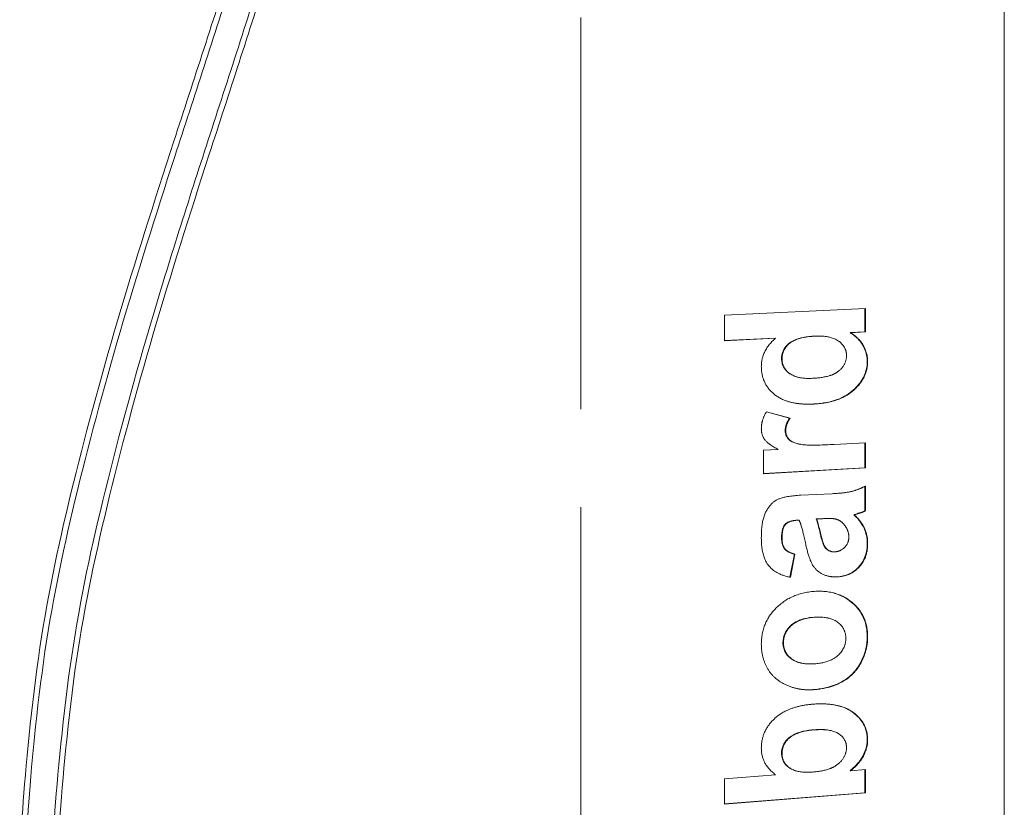
# Model space of a CAD drawing. Units: millimetres. Extents: x 336 to 9744, y 432 to 13920.
# Drawn here: x 1685 to 2595, y 7910 to 8639 of the extents above; entities that cross this region are included whole.
import ezdxf

# ---------------------------------------------------------------- set-up
doc = ezdxf.new("R2010")
doc.units = ezdxf.units.MM
doc.header["$LTSCALE"] = 48
doc.linetypes.add('DASHED_SPACE', pattern=[0.2067, 0.1654, -0.0413])
doc.layers.add('Sketch Geometry (ISO)', color=7, linetype='Continuous', lineweight=20)
doc.layers.add('Visible (ISO)', color=7, linetype='Continuous', lineweight=18)

msp = doc.modelspace()

# ---------------------------------------------------------------- linework, layer by layer
at = {"layer": 'Sketch Geometry (ISO)', "linetype": 'DASHED_SPACE', "ltscale": 45.669308}
msp.add_line((2203.69, 10000.43), (2203.69, 7281.76), dxfattribs=at)
at = {"layer": 'Visible (ISO)'}
for p, q in [((2595.45, 7214.03), (2595.45, 10033.37)), ((2336.67, 8365.5), (2466.97, 8371.69)), ((2466.55, 8371.67), (2466.55, 8350.15)), ((2466.97, 8371.69), (2466.97, 8350.08)), ((2336.67, 8342.02), (2336.67, 8365.5)), ((2383.41, 8344.4), (2336.67, 8342.1)), ((2383.82, 8344.33), (2336.67, 8342.02)), ((2383.82, 8344.33), (2383.41, 8344.4)), ((2431.04, 8345.8), (2430.62, 8345.86)), ((2466.55, 8350.15), (2452.76, 8349.47)), ((2453.18, 8349.41), (2452.76, 8349.47)), ((2466.97, 8350.08), (2453.18, 8349.41)), ((2466.97, 8350.08), (2466.55, 8350.15)), ((2407.36, 8307.63), (2406.94, 8307.7)), ((2375.43, 8276.12), (2396.84, 8270.26)), ((2375.46, 8276.16), (2397.25, 8270.19)), ((2397.25, 8270.19), (2396.84, 8270.26)), ((2407.05, 8246.01), (2406.63, 8246.09)), ((2438.08, 8245.95), (2466.97, 8247.58)), ((2466.55, 8247.55), (2466.55, 8224.38)), ((2466.97, 8247.58), (2466.97, 8224.3)), ((2372.76, 8240.6), (2386.21, 8241.35)), ((2372.76, 8218.84), (2372.76, 8240.6)), ((2466.55, 8224.38), (2372.76, 8218.94)), ((2466.97, 8224.3), (2372.76, 8218.84)), ((2466.97, 8224.3), (2466.55, 8224.38)), ((2466.55, 8207.19), (2466.55, 8184.49)), ((2466.97, 8207.4), (2466.97, 8184.41)), ((2407.09, 8198.94), (2436.2, 8200.31)), ((2456.73, 8180.74), (2456.31, 8180.82)), ((2459.69, 8181.75), (2459.27, 8181.83)), ((2466.97, 8184.41), (2466.55, 8184.49)), ((2405.18, 8175.93), (2402.7, 8175.78)), ((2405.6, 8175.85), (2403.12, 8175.7)), ((2405.6, 8175.85), (2405.18, 8175.93)), ((2426.39, 8177.23), (2421.44, 8176.93)), ((2421.86, 8176.85), (2421.44, 8176.93)), ((2426.81, 8177.15), (2421.86, 8176.85)), ((2438.59, 8177.05), (2438.17, 8177.13)), ((2401.21, 8144.43), (2397.13, 8123.01)), ((2401.63, 8144.34), (2397.55, 8122.93)), ((2401.63, 8144.34), (2401.21, 8144.43)), ((2429.97, 8150.49), (2429.55, 8150.57)), ((2435.98, 8146.68), (2435.56, 8146.76)), ((2397.55, 8122.93), (2397.2, 8123)), ((2432.09, 8085.28), (2431.67, 8085.37)), ((2407.63, 8043.52), (2407.21, 8043.61)), ((2435.26, 7980.97), (2434.84, 7981.06)), ((2403.96, 7943.38), (2403.54, 7943.48)), ((2453.18, 7943.87), (2452.76, 7943.97)), ((2453.18, 7943.87), (2466.97, 7944.95)), ((2466.55, 7944.91), (2466.55, 7923.44)), ((2466.97, 7944.95), (2466.97, 7923.34)), ((2336.67, 7936.48), (2383.82, 7940.15)), ((2336.67, 7912.99), (2336.67, 7936.48)), ((2466.55, 7923.44), (2336.67, 7913.13)), ((2466.97, 7923.34), (2336.67, 7912.99)), ((2466.97, 7923.34), (2466.55, 7923.44))]:
    msp.add_line(p, q, dxfattribs=at)
for points, degree, knots in [([(1822.98, 10099.93), (1822.98, 9979.54), (1901.79, 9828.15), (2292.51, 8970.77), (1449.55, 7928.42), (1796.6, 7530.27), (1822.98, 7090.29)], 4, [0, 0, 0, 0, 0, 0.256882, 0.45563, 1, 1, 1, 1, 1]), ([(1793.01, 10091.91), (1793.01, 9972.43), (1871.39, 9822.22), (2260.05, 8971.28), (1421.73, 7937.05), (1766.78, 7541.72), (1793.01, 7105.05)], 4, [0, 0, 0, 0, 0, 0.256882, 0.45563, 1, 1, 1, 1, 1]), ([(1828.12, 10088.06), (1831.7, 9973.39), (1912.45, 9816.59), (2292.19, 8963.68), (1454.14, 7927), (1801.51, 7528.38), (1827.92, 7087.86)], 4, [0.0071094, 0.0071094, 0.0071094, 0.0071094, 0.0071094, 0.2568823, 0.4556303, 1, 1, 1, 1, 1]), ([(1798.79, 10065.73), (1806.04, 9957.76), (1888.09, 9796.78), (2252.06, 8959.44), (1432.64, 7943.56), (1766.77, 7545.53), (1797.12, 7114.19)], 4, [0.0150806, 0.0150806, 0.0150806, 0.0150806, 0.0150806, 0.2568823, 0.4556303, 0.996389, 0.996389, 0.996389, 0.996389, 0.996389]), ([(2419.95, 8346.29), (2416.51, 8346.12), (2412.94, 8345.76), (2406.79, 8344.54), (2403.99, 8343.75), (2399.68, 8341.83), (2397.25, 8340.58), (2393, 8336.28), (2391.7, 8334.43), (2389.81, 8330.08), (2389.38, 8327.7), (2389.38, 8325.29)], 3, [-4.842149, -4.842149, -4.842149, -4.842149, -3.268162, -3.268162, -1.997883, -1.997883, -1.134821, -1.134821, -0.594402, -0.594402, 0, 0, 0, 0]), ([(2452.76, 8349.47), (2455.86, 8347.57), (2458.66, 8345.32), (2462.11, 8341.41), (2464.28, 8338.83), (2467.76, 8330.67), (2468.62, 8326.84), (2468.62, 8322.83)], 3, [-4.837504, -4.837504, -4.837504, -4.837504, -2.21513, -2.21513, -0.993436, -0.993436, 0, 0, 0, 0]), ([(2389.38, 8325.29), (2389.38, 8323.95), (2389.52, 8322.63), (2390.11, 8320.1), (2390.55, 8318.91), (2392.29, 8315.58), (2393.94, 8313.73), (2397.31, 8311.07), (2399.62, 8309.51), (2404.67, 8308.12), (2405.79, 8307.89), (2406.94, 8307.7)], 3, [-4.86262, -4.86262, -4.86262, -4.86262, -4.12535, -4.12535, -3.413976, -3.413976, -2.034333, -2.034333, -1.07321, -1.07321, -0.8068, -0.8068, -0.8068, -0.8068]), ([(2468.62, 8322.83), (2468.62, 8320.51), (2468.39, 8318.19), (2467.42, 8313.66), (2466.7, 8311.48), (2463.71, 8304.93), (2460.71, 8301), (2453.93, 8294.53), (2449.51, 8291.09), (2435.41, 8285.25), (2427.24, 8283.86), (2419.26, 8283.44)], 3, [-7.258777, -7.258777, -7.258777, -7.258777, -6.320993, -6.320993, -5.409213, -5.409213, -3.495274, -3.495274, -1.842273, -1.842273, 0, 0, 0, 0]), ([(2419.26, 8283.44), (2414.61, 8283.19), (2409.88, 8283.23), (2404.17, 8283.85), (2403.05, 8284), (2401.94, 8284.18)], 3, [-5.522013, -5.522013, -5.522013, -5.522013, -4.444412, -4.444412, -4.181795, -4.181795, -4.181795, -4.181795]), ([(2396.84, 8270.26), (2395.61, 8268.41), (2394.52, 8266.43), (2393.15, 8262.66), (2392.76, 8260.88), (2392.76, 8259.09)], 3, [-0.962559, -0.962559, -0.962559, -0.962559, -0.4409349, -0.4409349, 0, 0, 0, 0]), ([(2392.76, 8259.09), (2392.76, 8257.83), (2392.9, 8256.59), (2393.54, 8254.27), (2394, 8253.22), (2395.69, 8250.64), (2396.9, 8249.73), (2399.71, 8247.93), (2402.17, 8247.1), (2405.14, 8246.38), (2405.83, 8246.23), (2406.63, 8246.1)], 3, [-5.56968, -5.56968, -5.56968, -5.56968, -5.184425, -5.184425, -4.824617, -4.824617, -4.231393, -4.231393, -2.876187, -2.876187, -2.495363, -2.495363, -2.495363, -2.495363]), ([(2459.27, 8181.83), (2458.68, 8181.65), (2457.98, 8181.43), (2457.03, 8181.1), (2456.59, 8180.95), (2456.31, 8180.82)], 3, [-0.1858436, -0.1858436, -0.1858436, -0.1858436, -0.0714435, -0.0714435, 0, 0, 0, 0]), ([(2456.31, 8180.82), (2461.59, 8176.03), (2464.19, 8171.58), (2467.67, 8163.99), (2468.62, 8159.32), (2468.62, 8154.42)], 3, [-2.092938, -2.092938, -2.092938, -2.092938, -1.213702, -1.213702, 0, 0, 0, 0]), ([(2466.55, 8184.49), (2465.59, 8184.07), (2464.48, 8183.64), (2462.13, 8182.79), (2460.65, 8182.28), (2459.27, 8181.83)], 3, [-0.5735831, -0.5735831, -0.5735831, -0.5735831, -0.3343126, -0.3343126, 0, 0, 0, 0]), ([(2402.7, 8175.78), (2401.06, 8175.68), (2399.36, 8175.45), (2396.52, 8174.61), (2395.31, 8174.1), (2393.09, 8172.6), (2392.43, 8171.81), (2391.26, 8170.24), (2390.71, 8168.88), (2389.61, 8165.04), (2389.38, 8162.03), (2389.38, 8159.09)], 3, [-1.555451, -1.555451, -1.555451, -1.555451, -1.379993, -1.379993, -1.242781, -1.242781, -1.096002, -1.096002, -0.723922, -0.723922, 0, 0, 0, 0]), ([(2421.44, 8176.93), (2422.57, 8173.83), (2423.76, 8169.25), (2425.63, 8161.44), (2426.48, 8157.46), (2428.39, 8152.6), (2428.93, 8151.42), (2429.55, 8150.57)], 3, [-1.986, -1.986, -1.986, -1.986, -1.110445, -1.110445, -0.26137, -0.26137, 0, 0, 0, 0]), ([(2438.17, 8177.13), (2436.95, 8177.36), (2435.37, 8177.44), (2431.53, 8177.5), (2428.78, 8177.38), (2426.39, 8177.23)], 3, [-0.8855559, -0.8855559, -0.8855559, -0.8855559, -0.5529996, -0.5529996, 0, 0, 0, 0]), ([(2389.38, 8159.09), (2389.38, 8157.46), (2389.51, 8155.8), (2390.18, 8152.89), (2390.66, 8151.6), (2391.99, 8149.43), (2392.9, 8148.32), (2396.44, 8145.93), (2398.86, 8145.04), (2401.21, 8144.43)], 3, [-2.201696, -2.201696, -2.201696, -2.201696, -1.570092, -1.570092, -1.036103, -1.036103, -0.572754, -0.572754, 0, 0, 0, 0]), ([(2468.62, 8154.42), (2468.62, 8151.92), (2468.42, 8149.39), (2467.51, 8144.65), (2466.86, 8142.43), (2464.31, 8136.62), (2462.16, 8133.85), (2457.55, 8129.33), (2454.85, 8127.44), (2448.33, 8124.49), (2444.66, 8123.69), (2440.92, 8123.45)], 3, [-3.256285, -3.256285, -3.256285, -3.256285, -2.786757, -2.786757, -2.362516, -2.362516, -1.635495, -1.635495, -0.866974, -0.866974, 0, 0, 0, 0]), ([(2429.55, 8150.57), (2430.21, 8149.76), (2430.96, 8149.01), (2432.61, 8147.82), (2433.48, 8147.37), (2434.8, 8146.93), (2435.18, 8146.84), (2435.56, 8146.76)], 3, [-0.8124442, -0.8124442, -0.8124442, -0.8124442, -0.552306, -0.552306, -0.3138604, -0.3138604, -0.2207615, -0.2207615, -0.2207615, -0.2207615]), ([(2434.91, 8109.04), (2436.67, 8108.68), (2438.39, 8108.22), (2446.58, 8105.5), (2451.59, 8102.17), (2459.52, 8095.08), (2462.77, 8090.8), (2467.55, 8080.26), (2468.62, 8074.23), (2468.62, 8068)], 3, [-4.505219, -4.505219, -4.505219, -4.505219, -4.176111, -4.176111, -2.909721, -2.909721, -1.542665, -1.542665, 0, 0, 0, 0]), ([(2419.46, 8086.01), (2416.73, 8085.82), (2413.96, 8085.46), (2408.9, 8084.28), (2406.58, 8083.52), (2402.22, 8081.47), (2399.41, 8079.83), (2394.81, 8075.07), (2393.31, 8072.92), (2391.16, 8067.93), (2390.67, 8065.25), (2390.67, 8062.52)], 3, [-4.182675, -4.182675, -4.182675, -4.182675, -3.123517, -3.123517, -2.195426, -2.195426, -1.289628, -1.289628, -0.670746, -0.670746, 0, 0, 0, 0]), ([(2390.67, 8062.52), (2390.67, 8061.06), (2390.81, 8059.62), (2391.42, 8056.86), (2391.87, 8055.56), (2393.68, 8051.88), (2395.42, 8049.83), (2399.11, 8046.82), (2401.59, 8045.14), (2406.15, 8043.86), (2406.68, 8043.73), (2407.21, 8043.61)], 3, [-4.862284, -4.862284, -4.862284, -4.862284, -4.136233, -4.136233, -3.439424, -3.439424, -2.069541, -2.069541, -1.07971, -1.07971, -0.951035, -0.951035, -0.951035, -0.951035]), ([(2468.62, 8068), (2468.62, 8064.25), (2468.2, 8060.52), (2466.47, 8053.07), (2465.17, 8049.44), (2461.83, 8042.45), (2459.2, 8037.86), (2450.68, 8029.5), (2446, 8026.43), (2433.71, 8021.01), (2425.94, 8019.49), (2418.27, 8018.94)], 3, [-7.521876, -7.521876, -7.521876, -7.521876, -6.025889, -6.025889, -4.526996, -4.526996, -3.055022, -3.055022, -1.770798, -1.770798, 0, 0, 0, 0]), ([(2418.27, 8018.94), (2414.68, 8018.68), (2411.13, 8018.78), (2406.22, 8019.45), (2404.83, 8019.69), (2403.46, 8019.99)], 3, [-3.4524951, -3.4524951, -3.4524951, -3.4524951, -3.2451018, -3.2451018, -3.1620226, -3.1620226, -3.1620226, -3.1620226]), ([(2440.63, 8004.35), (2442.13, 8004), (2443.62, 8003.59), (2448.39, 8001.98), (2453.39, 7999.93), (2461.68, 7992.39), (2464.22, 7989.1), (2467.79, 7981.33), (2468.62, 7977.08), (2468.62, 7972.63)], 3, [-4.644822, -4.644822, -4.644822, -4.644822, -3.888023, -3.888023, -2.157009, -2.157009, -1.101746, -1.101746, 0, 0, 0, 0]), ([(2419.85, 7981.81), (2416.44, 7981.55), (2412.89, 7981.1), (2406.78, 7979.73), (2403.99, 7978.87), (2399.7, 7976.84), (2397.25, 7975.53), (2393, 7971.11), (2391.7, 7969.22), (2389.81, 7964.82), (2389.38, 7962.44), (2389.38, 7960.02)], 3, [-4.843683, -4.843683, -4.843683, -4.843683, -3.271551, -3.271551, -1.999924, -1.999924, -1.134821, -1.134821, -0.594402, -0.594402, 0, 0, 0, 0]), ([(2434.84, 7981.06), (2434.75, 7981.08), (2434.66, 7981.1), (2429.95, 7982.15), (2424.69, 7982.17), (2419.85, 7981.81)], 3, [-1.139336, -1.139336, -1.139336, -1.139336, -1.117823, -1.117823, 0, 0, 0, 0]), ([(2468.62, 7972.63), (2468.62, 7969.66), (2468.15, 7966.72), (2466.43, 7961.16), (2465.1, 7958.01), (2460.45, 7950.68), (2456.9, 7947.06), (2452.76, 7943.97)], 3, [-2.981352, -2.981352, -2.981352, -2.981352, -2.037024, -2.037024, -1.179287, -1.179287, 0, 0, 0, 0]), ([(2389.38, 7960.02), (2389.38, 7958.64), (2389.52, 7957.27), (2390.15, 7954.65), (2390.61, 7953.44), (2392.39, 7950.14), (2394.04, 7948.35), (2397.26, 7945.94), (2399.52, 7944.45), (2403.54, 7943.48)], 3, [-5.376022, -5.376022, -5.376022, -5.376022, -4.488228, -4.488228, -3.635971, -3.635971, -2.048715, -2.048715, -1.07238, -1.07238, -1.07238, -1.07238])]:
    msp.add_open_spline(points, degree=degree, knots=knots, dxfattribs=at)
for points, degree in [([(2370.67, 8318.02), (2370.67, 8332.9), (2383.82, 8344.33)], 2), ([(2420.37, 8346.22), (2404.11, 8345.42), (2389.8, 8333.76), (2389.8, 8325.22)], 2), ([(2430.62, 8345.86), (2427.12, 8346.39), (2423.46, 8346.46), (2419.95, 8346.29)], 3), ([(2449.44, 8328.42), (2449.44, 8336.37), (2434.82, 8346.93), (2420.37, 8346.22)], 2), ([(2453.18, 8349.41), (2461.26, 8344.45), (2469.04, 8330.15), (2469.04, 8322.76)], 2), ([(2439.76, 8312.2), (2449.44, 8318.34), (2449.44, 8328.42)], 2), ([(2419.68, 8283.37), (2395.66, 8282.08), (2370.67, 8301.85), (2370.67, 8318.02)], 2), ([(2389.8, 8325.22), (2389.8, 8316.96), (2403.91, 8306.45), (2417.99, 8307.18)], 2), ([(2469.04, 8322.76), (2469.04, 8307.62), (2443.02, 8284.62), (2419.68, 8283.37)], 2), ([(2417.99, 8307.18), (2433.04, 8307.97), (2439.76, 8312.2)], 2), ([(2370.67, 8260.56), (2370.67, 8268.56), (2375.46, 8276.16)], 2), ([(2397.25, 8270.19), (2393.18, 8264.03), (2393.18, 8259.01)], 2), ([(2386.21, 8241.35), (2376.65, 8246.39), (2370.67, 8254.89), (2370.67, 8260.56)], 2), ([(2393.18, 8259.01), (2393.18, 8254.09), (2398.94, 8247.64), (2414.03, 8244.59), (2438.08, 8245.95)], 2), ([(2436.2, 8200.31), (2448.55, 8201.04), (2460.28, 8203.96), (2466.97, 8207.4)], 2), ([(2370.67, 8159.49), (2370.67, 8175.2), (2378.64, 8191.02), (2390.79, 8197.97), (2407.09, 8198.94)], 2), ([(2459.69, 8181.75), (2457.42, 8181.06), (2456.73, 8180.74)], 2), ([(2456.73, 8180.74), (2462.84, 8175.2), (2469.04, 8162), (2469.04, 8154.34)], 2), ([(2466.97, 8184.41), (2464.51, 8183.34), (2459.69, 8181.75)], 2), ([(2403.12, 8175.7), (2395.96, 8175.26), (2389.8, 8168.2), (2389.8, 8159.01)], 2), ([(2411.75, 8153.61), (2408.48, 8169.72), (2405.6, 8175.85)], 2), ([(2421.86, 8176.85), (2423.44, 8172.5), (2427.9, 8153.32), (2429.97, 8150.49)], 2), ([(2438.97, 8176.97), (2435.81, 8177.7), (2426.81, 8177.15)], 2), ([(2447.17, 8171.92), (2443.81, 8175.97), (2438.97, 8176.97)], 2), ([(2451.61, 8160.27), (2451.61, 8166.56), (2447.17, 8171.92)], 2), ([(2397.55, 8122.93), (2383.82, 8125.66), (2370.67, 8142.29), (2370.67, 8159.49)], 2), ([(2389.8, 8159.01), (2389.8, 8152.79), (2395.07, 8146.06), (2401.63, 8144.34)], 2), ([(2441.34, 8123.36), (2433.34, 8122.84), (2420.87, 8129.16), (2414.23, 8141.62), (2411.75, 8153.61)], 2), ([(2438.77, 8146.51), (2444.01, 8146.84), (2451.61, 8154.63), (2451.61, 8160.27)], 2), ([(2469.04, 8154.34), (2469.04, 8140.77), (2453.38, 8124.14), (2441.34, 8123.36)], 2), ([(2429.97, 8150.49), (2433.44, 8146.17), (2438.77, 8146.51)], 2), ([(2440.92, 8123.45), (2438.3, 8123.27), (2435.71, 8123.39), (2433.19, 8123.88)], 3), ([(2370.67, 8060.93), (2370.67, 8081.01), (2398.55, 8108.51), (2419.78, 8109.91)], 2), ([(2419.78, 8109.91), (2441.05, 8111.31), (2469.04, 8087.4), (2469.04, 8067.91)], 2), ([(2419.88, 8085.92), (2405.99, 8084.98), (2391.09, 8071.63), (2391.09, 8062.43)], 2), ([(2431.67, 8085.37), (2427.75, 8086.19), (2423.53, 8086.28), (2419.46, 8086.01)], 3), ([(2448.84, 8066.43), (2448.84, 8075.58), (2434.03, 8086.88), (2419.88, 8085.92)], 2), ([(2391.09, 8062.43), (2391.09, 8053.24), (2405.99, 8041.85), (2419.98, 8042.84)], 2), ([(2469.04, 8067.91), (2469.04, 8055.82), (2457.42, 8033.1), (2434.92, 8020.02), (2418.69, 8018.84)], 2), ([(2419.98, 8042.84), (2434.03, 8043.83), (2448.84, 8057.27), (2448.84, 8066.43)], 2), ([(2418.69, 8018.84), (2406.29, 8017.95), (2382.93, 8027.78), (2370.67, 8047.91), (2370.67, 8060.93)], 2), ([(2370.67, 7964.69), (2370.67, 7980.87), (2395.66, 8003.81), (2419.08, 8005.53)], 2), ([(2419.08, 8005.53), (2443.12, 8007.29), (2469.04, 7987.77), (2469.04, 7972.53)], 2), ([(2420.27, 7981.71), (2404.11, 7980.5), (2389.8, 7968.47), (2389.8, 7959.92)], 2), ([(2449.44, 7965.4), (2449.44, 7973.08), (2435.41, 7982.84), (2420.27, 7981.71)], 2), ([(2469.04, 7972.53), (2469.04, 7965.05), (2461.07, 7949.75), (2453.18, 7943.87)], 2), ([(2383.82, 7940.15), (2370.67, 7949.91), (2370.67, 7964.69)], 2), ([(2439.56, 7948.55), (2449.44, 7955.42), (2449.44, 7965.4)], 2), ([(2389.8, 7959.92), (2389.8, 7951.57), (2403.71, 7941.51), (2417.99, 7942.62)], 2), ([(2417.99, 7942.62), (2432.55, 7943.75), (2439.56, 7948.55)], 2)]:
    msp.add_open_spline(points, degree=degree, dxfattribs=at)

doc.saveas('drawing.dxf')
